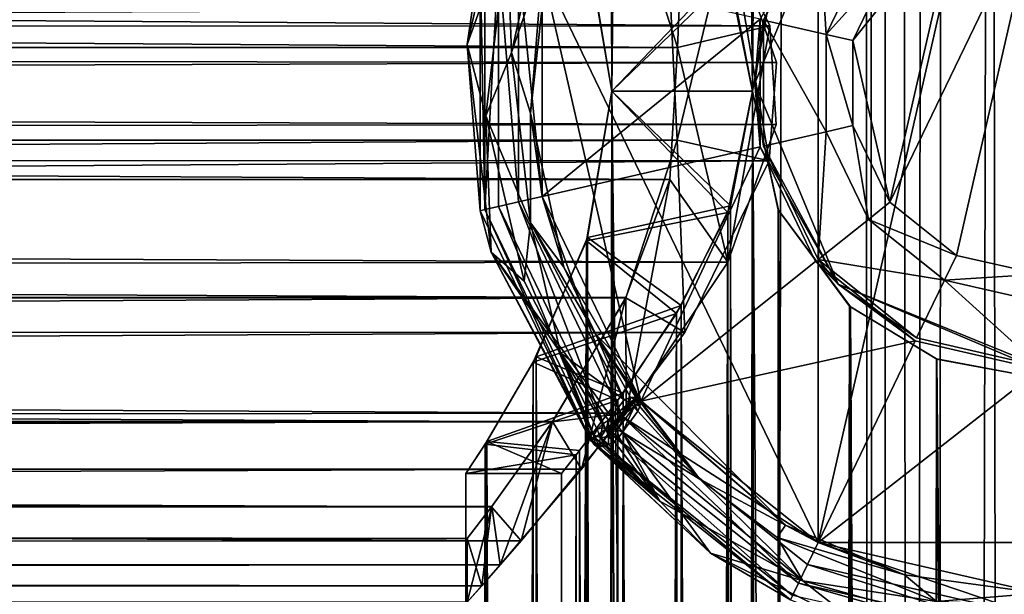
# Model space of a CAD drawing. Extents: x -9 to 391, y -434 to 400.
# Drawn here: x 366 to 381, y -8 to 1 of the extents above; entities that cross this region are included whole.
import ezdxf

# ---------------------------------------------------------------- set-up
doc = ezdxf.new("R2010")
doc.units = 0
doc.header["$MEASUREMENT"] = 0

msp = doc.modelspace()

# ---------------------------------------------------------------- linework, layer by layer
for points in [[(375.29184, 0, 6.000049), (379.000061, 367, 8.485322), (376.834839, 385.834991, 7.370337)], [(375.29184, 0, 6.000049), (376.834839, 385.834991, 7.370337), (375.29184, 195.5, 6.000049)], [(376.834839, -385.834991, 7.370337), (379.000061, 367, 8.485322), (375.29184, 0, 6.000049)], [(376.834839, -385.834991, 7.370337), (379.592072, -388.59201, 8.671917), (379.000061, 367, 8.485322)], [(379.592072, -388.59201, 8.671917), (379.148254, 366.069, 8.536221), (379.000061, 367, 8.485322)], [(379.551666, 365.265991, 7.089218), (377.500031, 0, 6.000032), (379.146637, 366.074005, 6.93602)], [(379.146637, 366.074005, 6.93602), (377.500031, 0, 6.000032), (377.500031, 195.5, 6.000032)], [(379.592072, -388.59201, 8.671917), (379.573761, 365.234985, 8.666917), (379.148254, 366.069, 8.536221)], [(380.245239, -389.244995, 7.291813), (377.500031, 0, 6.000032), (379.551666, 365.265991, 7.089218)], [(379.551666, 365.265991, 7.089218), (380.642151, 364.325012, 7.37601), (380.245239, -389.244995, 7.291813)], [(380.63327, 364.32901, 8.89561), (379.573761, 365.234985, 8.666917), (379.592072, -388.59201, 8.671917)], [(379.592072, -388.59201, 8.671917), (382.000061, -391, 9), (380.63327, 364.32901, 8.89561)], [(380.642151, 364.325012, 7.37601), (382.000061, 364, 7.5), (380.245239, -389.244995, 7.291813)], [(382.000061, 364, 9), (380.63327, 364.32901, 8.89561), (382.000061, -391, 9)], [(380.245239, -389.244995, 7.291813), (382.000061, 364, 7.5), (382.000061, -391, 7.5)], [(375.291748, 0, -5.999951), (374.909149, 193.201996, -5.542549), (375.291748, 195.5, -5.999951)], [(374.910645, 2.2935, 5.544452), (375.29184, 0, 6.000049), (375.29184, 195.5, 6.000049)], [(377.499939, 0, -7.794168), (375.291748, 0, -5.999951), (375.291748, 195.5, -5.999951)], [(377.499939, 0, -7.794168), (375.291748, 195.5, -5.999951), (377.499939, 195.5, -7.794168)], [(377.500031, 0, 6.000032), (377.152039, 1.8027, 5.722835), (377.500031, 195.5, 6.000032)], [(377.152954, 193.699997, -5.723565), (377.499969, 0, -5.999968), (377.499969, 195.5, -5.999968)], [(377.796448, 1.6066, -7.958069), (377.499939, 0, -7.794168), (377.499939, 195.5, -7.794168)], [(377.499969, 0, -5.999968), (377.796265, 1.6059, -6.21117), (377.499969, 195.5, -5.999968)], [(377.113953, 1.9026, -5.690265), (377.499969, 0, -5.999968), (377.152954, 193.699997, -5.723565)], [(375.291748, 0, -5.999951), (374.892761, 2.3478, -5.521548), (374.909149, 193.201996, -5.542549)], [(378.5289, -7.08032, -10.999973), (378.5289, 7.33528, -11.000027), (382, 8.12748, -11.000029)], [(378.5289, -7.08032, -10.999973), (382, 8.12748, -11.000029), (385.4711, -7.08032, -10.999973)], [(378.5289, -7.08032, -10.999973), (374.200592, 1.90768, -11.000007), (378.5289, 7.33528, -11.000027)], [(376.450195, 3.735246, -7.059427), (377.771423, 1.025226, -7.924652), (5.464264, 3.639964, -7.142127)], [(376.450195, 3.735246, -7.059427), (375.527161, 3.179613, -6.221415), (376.323334, 0.685058, -6.957465)], [(377.771423, 1.025226, -7.924652), (376.450195, 3.735246, -7.059427), (376.323334, 0.685058, -6.957465)], [(377.771423, 1.025226, -7.924652), (4.181168, 0.844448, -7.966759), (5.464264, 3.639964, -7.142127)], [(373.658203, 3.505892, -7.671512), (373.020294, 0.73149, -8.280502), (373.649506, 2.484892, -7.666308)], [(373.020294, 0.73149, -8.280502), (373.658203, 3.505892, -7.671512), (373.225586, 2.130184, -10.000008)], [(378.842712, 3.284795, -7.004412), (377.534912, 0.127495, -7.0044), (377.672302, 1.115305, -4.008803)], [(378.842712, 3.284795, -7.004412), (377.621307, 1.126884, -10.000004), (377.534912, 0.127495, -7.0044)], [(378.842712, 3.284795, -7.004412), (377.672302, 1.115305, -4.008803), (378.52951, 2.895205, -4.00881)], [(377.133545, 2.614575, 7.564588), (5.144455, 3.130861, 7.360675), (4.216476, 1.002637, 7.931183)], [(5.673447, 0.694659, -6.97645), (376.323334, 0.685058, -6.957465), (6.457474, 3.181381, -6.253029)], [(376.323334, 0.685058, -6.957465), (375.527161, 3.179613, -6.221415), (6.457474, 3.181381, -6.253029)], [(380.698303, 2.830384, -10.00001), (379.65451, -1.743016, -9.999993), (382, 3.127484, -10.000011)], [(382, 3.127484, -10.000011), (379.65451, -1.743016, -9.999993), (380.698303, -2.575416, -9.99999)], [(382, 3.127484, -10.000011), (380.698303, -2.575416, -9.99999), (382, -2.872516, -9.999989)], [(373.649506, 2.484892, -7.666308), (373.714905, 0.607591, -7.986402), (374.263611, 3.031293, -7.48861)], [(373.714905, 0.607591, -7.986402), (374.306396, 2.320291, -8.000708), (374.263611, 3.031293, -7.48861)], [(378.52951, 2.895205, -4.00881), (377.672302, 1.115305, -4.008803), (378.655792, 0.890809, -3.000003)], [(378.52951, 2.895205, -4.00881), (378.655792, 0.890809, -3.000003), (379.318207, 2.266209, -3.000008)], [(379.65451, 1.997984, -10.000007), (379.075195, 0.795084, -10.000002), (380.698303, 2.830384, -10.00001)], [(379.075195, 0.795084, -10.000002), (379.65451, -1.743016, -9.999993), (380.698303, 2.830384, -10.00001)], [(377.875793, 0.448313, 7.996058), (377.133545, 2.614575, 7.564588), (4.216476, 1.002637, 7.931183)], [(373.649506, 2.484892, -7.666308), (373.020294, 0.73149, -8.280502), (373.316315, -0.384909, -7.984498)], [(373.649506, 2.484892, -7.666308), (373.316315, -0.384909, -7.984498), (373.714905, 0.607591, -7.986402)], [(376.219452, 1.28791, 6.886969), (377.133545, 2.614575, 7.564588), (376.317566, -0.770067, 6.968855)], [(376.317566, -0.770067, 6.968855), (377.133545, 2.614575, 7.564588), (377.762817, -1.093874, 7.936773)], [(377.133545, 2.614575, 7.564588), (377.875793, 0.448313, 7.996058), (377.762817, -1.093874, 7.936773)], [(374.014099, -0.34691, -8.286098), (374.306396, 2.320291, -8.000708), (373.714905, 0.607591, -7.986402)], [(374.306396, 2.320291, -8.000708), (374.014099, -0.34691, -8.286098), (374.200592, 1.907684, -10.000007)], [(374.892761, 2.3478, -5.521548), (375.291748, 0, -5.999951), (377.113953, 1.9026, -5.690265)], [(375.29184, 0, 6.000049), (374.910645, 2.2935, 5.544452), (377.152039, 1.8027, 5.722835)], [(379.318207, 2.266209, -3.000008), (378.655792, 0.890809, -3.000003), (379.65451, 1.998009, -3.000007)], [(373.020294, 0.73149, -8.280502), (373.225586, 2.130184, -10.000008), (373.225586, -1.875216, -9.999992)], [(373.299896, -1.858318, -10.382692), (373.225586, -1.875216, -9.999992), (373.225586, 2.130184, -10.000008)], [(373.299896, 2.113282, -10.382708), (373.299896, -1.858318, -10.382692), (373.225586, 2.130184, -10.000008)], [(373.5112, 2.064981, -10.707108), (373.299896, -1.858318, -10.382692), (373.299896, 2.113282, -10.382708)], [(373.5112, 2.064981, -10.707108), (373.5112, -1.810019, -10.707092), (373.299896, -1.858318, -10.382692)], [(373.5112, 2.064981, -10.707108), (373.827515, -1.73782, -10.923893), (373.5112, -1.810019, -10.707092)], [(373.827515, 1.99278, -10.923906), (373.827515, -1.73782, -10.923893), (373.5112, 2.064981, -10.707108)], [(373.827515, 1.99278, -10.923906), (374.200592, 1.90768, -11.000007), (374.200592, -1.65272, -10.999993)], [(373.827515, 1.99278, -10.923906), (374.200592, -1.65272, -10.999993), (373.827515, -1.73782, -10.923893)], [(374.200592, 1.907684, -10.000007), (374.014099, -0.34691, -8.286098), (374.200592, -1.652716, -9.999993)], [(374.200592, 1.907684, -10.000007), (374.200592, -1.652716, -9.999993), (377.621307, 1.126884, -10.000004)], [(375.7453, -4.86042, -10.999982), (374.200592, -1.65272, -10.999993), (374.200592, 1.90768, -11.000007)], [(375.7453, -4.86042, -10.999982), (374.200592, 1.90768, -11.000007), (378.5289, -7.08032, -10.999973)], [(377.113953, 1.9026, -5.690265), (375.291748, 0, -5.999951), (377.499969, 0, -5.999968)], [(379.65451, 1.998009, -3.000007), (378.655792, 0.890809, -3.000003), (379.075195, 0.795109, -3.000002)], [(379.65451, 1.997984, -10.000007), (379.65451, 1.998009, -3.000007), (379.075195, 0.795084, -10.000002)], [(379.65451, 1.998009, -3.000007), (379.075195, 0.795109, -3.000002), (379.075195, 0.795084, -10.000002)], [(377.500031, 0, 6.000032), (375.29184, 0, 6.000049), (377.152039, 1.8027, 5.722835)], [(377.499939, 0, -7.794168), (377.796448, 1.6066, -7.958069), (377.796265, 1.6059, -6.21117)], [(377.499969, 0, -5.999968), (377.499939, 0, -7.794168), (377.796265, 1.6059, -6.21117)], [(5.818573, 1.475115, 6.838376), (376.219452, 1.28791, 6.886969), (5.676666, -0.678057, 6.958065)], [(376.219452, 1.28791, 6.886969), (376.317566, -0.770067, 6.968855), (5.676666, -0.678057, 6.958065)], [(377.621307, 1.126884, -10.000004), (374.200592, -1.652716, -9.999993), (377.621307, -0.871916, -9.999996)], [(377.534912, 0.127495, -7.0044), (377.621307, 1.126884, -10.000004), (377.621307, -0.871916, -9.999996)], [(377.534912, 0.127495, -7.0044), (377.672302, -0.860295, -4.008797), (377.672302, 1.115305, -4.008803)], [(377.672302, 1.115305, -4.008803), (378.655792, -0.635791, -2.999997), (378.655792, 0.890809, -3.000003)], [(377.672302, 1.115305, -4.008803), (377.672302, -0.860295, -4.008797), (378.655792, -0.635791, -2.999997)], [(377.771423, 1.025226, -7.924652), (377.869507, -0.52358, -7.976225), (4.181168, 0.844448, -7.966759)], [(377.875793, 0.448313, 7.996058), (4.216476, 1.002637, 7.931183), (4.191559, -0.862102, 7.944339)], [(377.771423, 1.025226, -7.924652), (376.323334, 0.685058, -6.957465), (377.113525, -2.682216, -7.534723)], [(377.869507, -0.52358, -7.976225), (377.771423, 1.025226, -7.924652), (377.113525, -2.682216, -7.534723)], [(377.869507, -0.52358, -7.976225), (4.215256, -0.97199, -7.948103), (4.181168, 0.844448, -7.966759)], [(378.655792, 0.890809, -3.000003), (379.075195, -0.540091, -2.999998), (379.075195, 0.795109, -3.000002)], [(378.655792, 0.890809, -3.000003), (378.655792, -0.635791, -2.999997), (379.075195, -0.540091, -2.999998)], [(379.075195, 0.795084, -10.000002), (379.075195, 0.795109, -3.000002), (379.075195, -0.540116, -9.999998)], [(379.075195, 0.795109, -3.000002), (379.075195, -0.540091, -2.999998), (379.075195, -0.540116, -9.999998)], [(379.075195, -0.540116, -9.999998), (379.65451, -1.743016, -9.999993), (379.075195, 0.795084, -10.000002)], [(5.82457, -1.47114, -6.849547), (376.2034, -1.384804, -6.857185), (5.673447, 0.694659, -6.97645)], [(376.2034, -1.384804, -6.857185), (376.323334, 0.685058, -6.957465), (5.673447, 0.694659, -6.97645)], [(373.020294, 0.73149, -8.280502), (373.400391, -2.527009, -7.91749), (373.316315, -0.384909, -7.984498)], [(373.400391, -2.527009, -7.91749), (373.020294, 0.73149, -8.280502), (373.225586, -1.875216, -9.999992)], [(377.113525, -2.682216, -7.534723), (376.323334, 0.685058, -6.957465), (376.2034, -1.384804, -6.857185)], [(373.714905, 0.607591, -7.986402), (373.316315, -0.384909, -7.984498), (374.016815, -2.066108, -7.711892)], [(374.016815, -2.066108, -7.711892), (374.014099, -0.34691, -8.286098), (373.714905, 0.607591, -7.986402)], [(377.762817, -1.093874, 7.936773), (377.875793, 0.448313, 7.996058), (4.191559, -0.862102, 7.944339)], [(374.910645, -193.207001, 5.544452), (375.29184, 0, 6.000049), (374.892639, -2.3485, 5.521351)], [(374.892639, -2.3485, 5.521351), (375.29184, 0, 6.000049), (377.113647, -1.9037, 5.690035)], [(375.291748, -195.5, -5.999951), (374.909149, -2.2978, -5.542549), (375.291748, 0, -5.999951)], [(375.291748, 0, -5.999951), (374.909149, -2.2978, -5.542549), (377.152954, -1.8002, -5.723565)], [(374.910645, -193.207001, 5.544452), (375.29184, -195.5, 6.000049), (375.29184, 0, 6.000049)], [(377.499939, -195.5, -7.794168), (375.291748, -195.5, -5.999951), (375.291748, 0, -5.999951)], [(377.499939, -195.5, -7.794168), (375.291748, 0, -5.999951), (377.499939, 0, -7.794168)], [(377.499969, 0, -5.999968), (375.291748, 0, -5.999951), (377.152954, -1.8002, -5.723565)], [(375.29184, -195.5, 6.000049), (376.834839, -385.834991, 7.370337), (375.29184, 0, 6.000049)], [(377.113647, -1.9037, 5.690035), (375.29184, 0, 6.000049), (377.500031, 0, 6.000032)], [(377.500031, 0, 6.000032), (377.152039, -193.697006, 5.722835), (377.113647, -1.9037, 5.690035)], [(377.500031, -195.5, 6.000032), (377.152039, -193.697006, 5.722835), (377.500031, 0, 6.000032)], [(377.152954, -1.8002, -5.723565), (377.499969, -195.5, -5.999968), (377.499969, 0, -5.999968)], [(377.796448, -193.893005, -7.958069), (377.499939, -195.5, -7.794168), (377.499939, 0, -7.794168)], [(377.499939, 0, -7.794168), (377.906128, -1.8684, -8.014971), (377.796448, -193.893005, -7.958069)], [(377.902863, -1.8611, -6.282071), (377.499939, 0, -7.794168), (377.499969, 0, -5.999968)], [(377.906128, -1.8684, -8.014971), (377.499939, 0, -7.794168), (377.902863, -1.8611, -6.282071)], [(377.499969, -195.5, -5.999968), (377.796265, -193.893997, -6.21117), (377.499969, 0, -5.999968)], [(377.902863, -1.8611, -6.282071), (377.499969, 0, -5.999968), (377.796265, -193.893997, -6.21117)], [(380.245239, -389.244995, 7.291813), (377.500031, -195.5, 6.000032), (377.500031, 0, 6.000032)], [(377.534912, 0.127495, -7.0044), (377.621307, -0.871916, -9.999996), (378.842712, -3.029805, -7.004389)], [(377.534912, 0.127495, -7.0044), (378.842712, -3.029805, -7.004389), (377.672302, -0.860295, -4.008797)], [(373.316315, -0.384909, -7.984498), (373.400391, -2.527009, -7.91749), (373.917389, -2.981607, -7.410989)], [(373.316315, -0.384909, -7.984498), (373.917389, -2.981607, -7.410989), (374.016815, -2.066108, -7.711892)], [(374.540405, -2.762908, -7.77319), (374.014099, -0.34691, -8.286098), (374.016815, -2.066108, -7.711892)], [(374.014099, -0.34691, -8.286098), (374.540405, -2.762908, -7.77319), (374.200592, -1.652716, -9.999993)], [(377.869507, -0.52358, -7.976225), (377.113525, -2.682216, -7.534723), (4.215256, -0.97199, -7.948103)], [(378.655792, -0.635791, -2.999997), (379.318207, -2.011191, -2.999992), (379.075195, -0.540091, -2.999998)], [(379.075195, -0.540091, -2.999998), (379.318207, -2.011191, -2.999992), (379.65451, -1.742991, -2.999993)], [(379.075195, -0.540116, -9.999998), (379.075195, -0.540091, -2.999998), (379.65451, -1.743016, -9.999993)], [(379.075195, -0.540091, -2.999998), (379.65451, -1.742991, -2.999993), (379.65451, -1.743016, -9.999993)], [(5.676666, -0.678057, 6.958065), (376.317566, -0.770067, 6.968855), (6.46582, -3.164211, 6.229114)], [(376.317566, -0.770067, 6.968855), (375.511505, -3.244186, 6.220828), (6.46582, -3.164211, 6.229114)], [(375.511505, -3.244186, 6.220828), (376.317566, -0.770067, 6.968855), (376.438721, -3.785772, 7.066025)], [(376.317566, -0.770067, 6.968855), (377.762817, -1.093874, 7.936773), (376.438721, -3.785772, 7.066025)], [(377.672302, -0.860295, -4.008797), (378.52951, -2.640194, -4.00879), (378.655792, -0.635791, -2.999997)], [(378.655792, -0.635791, -2.999997), (378.52951, -2.640194, -4.00879), (379.318207, -2.011191, -2.999992)], [(377.762817, -1.093874, 7.936773), (4.191559, -0.862102, 7.944339), (5.472794, -3.618927, 7.12002)], [(374.200592, -1.652716, -9.999993), (375.7453, -4.860416, -9.999982), (377.621307, -0.871916, -9.999996)], [(377.621307, -0.871916, -9.999996), (375.7453, -4.860416, -9.999982), (378.488586, -2.672816, -9.99999)], [(378.842712, -3.029805, -7.004389), (377.621307, -0.871916, -9.999996), (378.488586, -2.672816, -9.99999)], [(378.842712, -3.029805, -7.004389), (378.52951, -2.640194, -4.00879), (377.672302, -0.860295, -4.008797)], [(377.113525, -2.682216, -7.534723), (5.156509, -3.121473, -7.368506), (4.215256, -0.97199, -7.948103)], [(376.438721, -3.785772, 7.066025), (377.762817, -1.093874, 7.936773), (5.472794, -3.618927, 7.12002)], [(375.513489, -3.237015, -6.206878), (376.2034, -1.384804, -6.857185), (5.82457, -1.47114, -6.849547)], [(376.2034, -1.384804, -6.857185), (375.513489, -3.237015, -6.206878), (375.515564, -5.05115, -6.208427)], [(377.113525, -2.682216, -7.534723), (376.2034, -1.384804, -6.857185), (375.515564, -5.05115, -6.208427)], [(6.518799, -3.27366, -6.188279), (375.513489, -3.237015, -6.206878), (5.82457, -1.47114, -6.849547)], [(373.827515, -1.73782, -10.923893), (374.200592, -1.65272, -10.999993), (375.446198, -5.09902, -10.923882)], [(374.200592, -1.652716, -9.999993), (374.540405, -2.762908, -7.77319), (375.7453, -4.860416, -9.999982)], [(375.446198, -5.09902, -10.923882), (374.200592, -1.65272, -10.999993), (375.7453, -4.86042, -10.999982)], [(373.5112, -1.810019, -10.707092), (375.02301, -5.436418, -10.38268), (373.299896, -1.858318, -10.382692)], [(373.827515, -1.73782, -10.923893), (375.192505, -5.301319, -10.707081), (373.5112, -1.810019, -10.707092)], [(373.5112, -1.810019, -10.707092), (375.192505, -5.301319, -10.707081), (375.02301, -5.436418, -10.38268)], [(373.827515, -1.73782, -10.923893), (375.446198, -5.09902, -10.923882), (375.192505, -5.301319, -10.707081)], [(377.152954, -1.8002, -5.723565), (374.909149, -2.2978, -5.542549), (376.381775, -3.3636, -4.96846)], [(377.152954, -1.8002, -5.723565), (376.381775, -3.3636, -4.96846), (377.113953, -193.597, -5.690265)], [(377.113953, -193.597, -5.690265), (377.499969, -195.5, -5.999968), (377.152954, -1.8002, -5.723565)], [(379.65451, -1.742991, -2.999993), (379.318207, -2.011191, -2.999992), (380.698303, -2.575391, -2.99999)], [(379.65451, -1.743016, -9.999993), (379.65451, -1.742991, -2.999993), (380.698303, -2.575416, -9.99999)], [(379.65451, -1.742991, -2.999993), (380.698303, -2.575391, -2.99999), (380.698303, -2.575416, -9.99999)], [(373.299896, -1.858318, -10.382692), (374.963501, -5.483916, -9.999979), (373.225586, -1.875216, -9.999992)], [(373.400391, -2.527009, -7.91749), (373.225586, -1.875216, -9.999992), (374.963501, -5.483916, -9.999979)], [(373.299896, -1.858318, -10.382692), (375.02301, -5.436418, -10.38268), (374.963501, -5.483916, -9.999979)], [(376.307831, -3.4856, 4.883741), (374.892639, -2.3485, 5.521351), (377.113647, -1.9037, 5.690035)], [(376.307831, -3.4856, 4.883741), (377.113647, -1.9037, 5.690035), (376.380524, -192.134003, 4.967041)], [(377.152039, -193.697006, 5.722835), (376.380524, -192.134003, 4.967041), (377.113647, -1.9037, 5.690035)], [(377.796265, -193.893997, -6.21117), (378.621155, -192.528, -6.695876), (377.902863, -1.8611, -6.282071)], [(378.623627, -192.524994, -8.342675), (377.796448, -193.893005, -7.958069), (377.906128, -1.8684, -8.014971)], [(379.035553, -3.3856, -6.889479), (377.902863, -1.8611, -6.282071), (378.621155, -192.528, -6.695876)], [(379.035553, -3.3856, -6.889479), (377.906128, -1.8684, -8.014971), (377.902863, -1.8611, -6.282071)], [(377.906128, -1.8684, -8.014971), (379.020935, -3.3728, -8.492678), (378.623627, -192.524994, -8.342675)], [(379.020935, -3.3728, -8.492678), (377.906128, -1.8684, -8.014971), (379.035553, -3.3856, -6.889479)], [(374.016815, -2.066108, -7.711892), (373.917389, -2.981607, -7.410989), (374.484894, -4.106105, -6.870385)], [(375.041107, -3.818606, -7.289186), (374.540405, -2.762908, -7.77319), (374.016815, -2.066108, -7.711892)], [(375.487396, -4.842503, -6.395582), (375.041107, -3.818606, -7.289186), (374.016815, -2.066108, -7.711892)], [(374.016815, -2.066108, -7.711892), (374.484894, -4.106105, -6.870385), (375.487396, -4.842503, -6.395582)], [(378.52951, -2.640194, -4.00879), (380.511688, -2.962991, -2.999989), (379.318207, -2.011191, -2.999992)], [(380.698303, -2.575391, -2.99999), (379.318207, -2.011191, -2.999992), (380.511688, -2.962991, -2.999989)], [(374.892761, -193.151993, -5.521548), (374.103058, -4.1667, -4.317143), (374.909149, -2.2978, -5.542549)], [(374.909149, -2.2978, -5.542549), (374.103058, -4.1667, -4.317143), (376.381775, -3.3636, -4.96846)], [(375.291748, -195.5, -5.999951), (374.892761, -193.151993, -5.521548), (374.909149, -2.2978, -5.542549)], [(374.892639, -2.3485, 5.521351), (374.058716, -4.2502, 4.235157), (374.10434, -191.335999, 4.319557)], [(374.058716, -4.2502, 4.235157), (374.892639, -2.3485, 5.521351), (376.307831, -3.4856, 4.883741)], [(374.10434, -191.335999, 4.319557), (374.910645, -193.207001, 5.544452), (374.892639, -2.3485, 5.521351)], [(373.400391, -2.527009, -7.91749), (374.484894, -4.106105, -6.870385), (373.917389, -2.981607, -7.410989)], [(373.400391, -2.527009, -7.91749), (375.007599, -5.538703, -6.387579), (374.484894, -4.106105, -6.870385)], [(376.840515, -7.246809, -7.849373), (375.007599, -5.538703, -6.387579), (373.400391, -2.527009, -7.91749)], [(376.840515, -7.246809, -7.849373), (373.400391, -2.527009, -7.91749), (374.963501, -5.483916, -9.999979)], [(380.698303, -2.575391, -2.99999), (380.511688, -2.962991, -2.999989), (382, -2.872491, -2.999989)], [(380.698303, -2.575416, -9.99999), (380.698303, -2.575391, -2.99999), (382, -2.872516, -9.999989)], [(380.698303, -2.575391, -2.99999), (382, -2.872491, -2.999989), (382, -2.872516, -9.999989)], [(377.113525, -2.682216, -7.534723), (375.515564, -5.05115, -6.208427), (5.156509, -3.121473, -7.368506)], [(374.540405, -2.762908, -7.77319), (375.041107, -3.818606, -7.289186), (375.7453, -4.860416, -9.999982)], [(378.488586, -2.672816, -9.99999), (375.7453, -4.860416, -9.999982), (380.0513, -3.919016, -9.999985)], [(378.842712, -3.029805, -7.004389), (378.488586, -2.672816, -9.99999), (380.0513, -3.919016, -9.999985)], [(378.52951, -2.640194, -4.00879), (380.074005, -3.871894, -4.008786), (380.511688, -2.962991, -2.999989)], [(378.842712, -3.029805, -7.004389), (380.074005, -3.871894, -4.008786), (378.52951, -2.640194, -4.00879)], [(382, -2.872491, -2.999989), (380.511688, -2.962991, -2.999989), (382, -3.302691, -2.999988)], [(378.842712, -3.029805, -7.004389), (382, -4.363816, -9.999984), (382, -4.311495, -4.008784)], [(378.842712, -3.029805, -7.004389), (382, -4.311495, -4.008784), (380.074005, -3.871894, -4.008786)], [(378.842712, -3.029805, -7.004389), (380.0513, -3.919016, -9.999985), (382, -4.363816, -9.999984)], [(380.074005, -3.871894, -4.008786), (382, -4.311495, -4.008784), (380.511688, -2.962991, -2.999989)], [(380.511688, -2.962991, -2.999989), (382, -4.311495, -4.008784), (382, -3.302691, -2.999988)], [(375.515564, -5.05115, -6.208427), (6.786957, -5.406972, -5.89115), (5.156509, -3.121473, -7.368506)], [(6.46582, -3.164211, 6.229114), (375.511505, -3.244186, 6.220828), (7.634949, -5.148095, 4.720037)], [(374.358551, -5.18794, -4.708675), (375.513489, -3.237015, -6.206878), (6.518799, -3.27366, -6.188279)], [(375.511505, -3.244186, 6.220828), (374.362335, -5.183772, 4.731445), (7.634949, -5.148095, 4.720037)], [(375.513489, -3.237015, -6.206878), (374.358551, -5.18794, -4.708675), (375.515564, -5.05115, -6.208427)], [(374.362335, -5.183772, 4.731445), (375.511505, -3.244186, 6.220828), (374.81546, -5.929837, 5.397614)], [(375.511505, -3.244186, 6.220828), (376.438721, -3.785772, 7.066025), (374.81546, -5.929837, 5.397614)], [(7.694183, -5.235783, -4.637961), (374.358551, -5.18794, -4.708675), (6.518799, -3.27366, -6.188279)], [(376.381775, -3.3636, -4.96846), (374.103058, -4.1667, -4.317143), (375.467865, -4.735, -3.685053)], [(376.381775, -3.3636, -4.96846), (375.467865, -4.735, -3.685053), (376.30896, -192.016006, -4.884959)], [(376.30896, -192.016006, -4.884959), (377.113953, -193.597, -5.690265), (376.381775, -3.3636, -4.96846)], [(378.621155, -192.528, -6.695876), (380.125336, -191.408997, -7.261887), (379.035553, -3.3856, -6.889479)], [(380.130432, -191.406998, -8.803687), (378.623627, -192.524994, -8.342675), (379.020935, -3.3728, -8.492678)], [(379.020935, -3.3728, -8.492678), (380.392944, -4.2033, -8.855389), (380.130432, -191.406998, -8.803687)], [(380.385956, -4.2006, -7.324288), (379.020935, -3.3728, -8.492678), (379.035553, -3.3856, -6.889479)], [(380.392944, -4.2033, -8.855389), (379.020935, -3.3728, -8.492678), (380.385956, -4.2006, -7.324288)], [(380.385956, -4.2006, -7.324288), (379.035553, -3.3856, -6.889479), (380.125336, -191.408997, -7.261887)], [(375.385437, -4.848, 3.535148), (374.058716, -4.2502, 4.235157), (376.307831, -3.4856, 4.883741)], [(375.385437, -4.848, 3.535148), (376.307831, -3.4856, 4.883741), (375.465515, -190.761993, 3.680747)], [(376.380524, -192.134003, 4.967041), (375.465515, -190.761993, 3.680747), (376.307831, -3.4856, 4.883741)], [(376.438721, -3.785772, 7.066025), (5.472794, -3.618927, 7.12002), (7.118973, -5.816873, 5.469767)], [(374.81546, -5.929837, 5.397614), (376.438721, -3.785772, 7.066025), (7.118973, -5.816873, 5.469767)], [(375.585693, -4.805203, -6.451582), (375.041107, -3.818606, -7.289186), (375.487396, -4.842503, -6.395582)], [(375.668488, -4.801504, -6.537282), (375.041107, -3.818606, -7.289186), (375.585693, -4.805203, -6.451582)], [(375.722809, -4.832004, -6.638882), (375.041107, -3.818606, -7.289186), (375.668488, -4.801504, -6.537282)], [(375.722809, -4.832004, -6.638882), (378.015106, -6.80941, -8.330375), (375.041107, -3.818606, -7.289186)], [(375.041107, -3.818606, -7.289186), (378.015106, -6.80941, -8.330375), (375.7453, -4.860416, -9.999982)], [(380.0513, -3.919016, -9.999985), (375.7453, -4.860416, -9.999982), (378.5289, -7.080316, -9.999973)], [(380.0513, -3.919016, -9.999985), (378.5289, -7.080316, -9.999973), (382, -4.363816, -9.999984)], [(373.329468, -5.4935, -2.412837), (374.103058, -4.1667, -4.317143), (374.057556, -191.248001, -4.232942)], [(374.103058, -4.1667, -4.317143), (373.329468, -5.4935, -2.412837), (375.467865, -4.735, -3.685053)], [(374.892761, -193.151993, -5.521548), (374.057556, -191.248001, -4.232942), (374.103058, -4.1667, -4.317143)], [(374.484894, -4.106105, -6.870385), (375.007599, -5.538703, -6.387579), (374.996399, -5.520603, -6.35338)], [(374.484894, -4.106105, -6.870385), (374.996399, -5.520603, -6.35338), (374.989594, -5.499503, -6.31988)], [(374.484894, -4.106105, -6.870385), (374.989594, -5.499503, -6.31988), (374.987305, -5.475603, -6.28758)], [(374.484894, -4.106105, -6.870385), (374.987305, -5.475603, -6.28758), (375.006592, -5.394602, -6.20528)], [(374.484894, -4.106105, -6.870385), (375.006592, -5.394602, -6.20528), (375.061493, -5.306702, -6.15078)], [(374.484894, -4.106105, -6.870385), (375.061493, -5.306702, -6.15078), (375.143707, -5.225402, -6.13238)], [(374.484894, -4.106105, -6.870385), (375.143707, -5.225402, -6.13238), (375.240692, -5.163102, -6.152781)], [(375.487396, -4.842503, -6.395582), (374.484894, -4.106105, -6.870385), (375.240692, -5.163102, -6.152781)], [(374.058716, -4.2502, 4.235157), (373.302307, -5.5362, 2.313063), (373.330231, -190.007996, 2.415663)], [(373.302307, -5.5362, 2.313063), (374.058716, -4.2502, 4.235157), (375.385437, -4.848, 3.535148)], [(373.330231, -190.007996, 2.415663), (374.10434, -191.335999, 4.319557), (374.058716, -4.2502, 4.235157)], [(380.125336, -191.408997, -7.261887), (381.999939, -191, -7.5), (380.385956, -4.2006, -7.324288)], [(381.999939, -191, -9), (380.130432, -191.406998, -8.803687), (380.392944, -4.2033, -8.855389)], [(380.385956, -4.2006, -7.324288), (381.999939, -191, -7.5), (381.999939, -4.5, -7.5)], [(381.999939, -4.5, -7.5), (380.392944, -4.2033, -8.855389), (380.385956, -4.2006, -7.324288)], [(381.999939, -191, -9), (380.392944, -4.2033, -8.855389), (381.999939, -4.5, -9)], [(381.999939, -4.5, -9), (380.392944, -4.2033, -8.855389), (381.999939, -4.5, -7.5)], [(382, -4.363816, -9.999984), (378.5289, -7.080316, -9.999973), (382, -7.872516, -9.999971)], [(375.467865, -4.735, -3.685053), (373.329468, -5.4935, -2.412837), (374.785889, -5.6386, -2.050848)], [(375.467865, -4.735, -3.685053), (374.785889, -5.6386, -2.050848), (375.387787, -190.654999, -3.539352)], [(375.387787, -190.654999, -3.539352), (376.30896, -192.016006, -4.884959), (375.467865, -4.735, -3.685053)], [(374.732422, -5.7069, 1.852253), (373.302307, -5.5362, 2.313063), (375.385437, -4.848, 3.535148)], [(374.732422, -5.7069, 1.852253), (375.385437, -4.848, 3.535148), (374.783905, -189.858994, 2.043952)], [(375.465515, -190.761993, 3.680747), (374.783905, -189.858994, 2.043952), (375.385437, -4.848, 3.535148)], [(375.240692, -5.163102, -6.152781), (375.567902, -4.890203, -6.379682), (375.487396, -4.842503, -6.395582)], [(375.3255, -5.212502, -6.134681), (375.567902, -4.890203, -6.379682), (375.240692, -5.163102, -6.152781)], [(375.401001, -5.277202, -6.144681), (375.567902, -4.890203, -6.379682), (375.3255, -5.212502, -6.134681)], [(375.401001, -5.277202, -6.144681), (375.640289, -4.950703, -6.389781), (375.567902, -4.890203, -6.379682)], [(375.446198, -5.09902, -10.923882), (375.7453, -4.86042, -10.999982), (378.5289, -7.08032, -10.999973)], [(375.567902, -4.890203, -6.379682), (375.585693, -4.805203, -6.451582), (375.487396, -4.842503, -6.395582)], [(375.649506, -4.833503, -6.466682), (375.585693, -4.805203, -6.451582), (375.567902, -4.890203, -6.379682)], [(375.651001, -4.908603, -6.412482), (375.649506, -4.833503, -6.466682), (375.567902, -4.890203, -6.379682)], [(375.651001, -4.908603, -6.412482), (375.567902, -4.890203, -6.379682), (375.640289, -4.950703, -6.389781)], [(375.649506, -4.833503, -6.466682), (375.668488, -4.801504, -6.537282), (375.585693, -4.805203, -6.451582)], [(375.651001, -4.908603, -6.412482), (375.640289, -4.950703, -6.389781), (375.697388, -5.017903, -6.424781)], [(375.649506, -4.833503, -6.466682), (375.732605, -4.945903, -6.481882), (375.668488, -4.801504, -6.537282)], [(375.651001, -4.908603, -6.412482), (375.732605, -4.945903, -6.481882), (375.649506, -4.833503, -6.466682)], [(375.651001, -4.908603, -6.412482), (375.697388, -5.017903, -6.424781), (375.732605, -4.945903, -6.481882)], [(375.741394, -4.881604, -6.555982), (375.722809, -4.832004, -6.638882), (375.668488, -4.801504, -6.537282)], [(375.732605, -4.945903, -6.481882), (375.741394, -4.881604, -6.555982), (375.668488, -4.801504, -6.537282)], [(376.674805, -6.086206, -7.255477), (375.722809, -4.832004, -6.638882), (375.741394, -4.881604, -6.555982)], [(378.015106, -6.80941, -8.330375), (375.722809, -4.832004, -6.638882), (376.674805, -6.086206, -7.255477)], [(376.674805, -6.086206, -7.255477), (375.741394, -4.881604, -6.555982), (375.732605, -4.945903, -6.481882)], [(375.7453, -4.860416, -9.999982), (378.015106, -6.80941, -8.330375), (378.5289, -7.080316, -9.999973)], [(375.515564, -5.05115, -6.208427), (373.868622, -7.052082, -3.798524), (6.786957, -5.406972, -5.89115)], [(374.358551, -5.18794, -4.708675), (373.868622, -7.052082, -3.798524), (375.515564, -5.05115, -6.208427)], [(375.45871, -5.349802, -6.18148), (375.640289, -4.950703, -6.389781), (375.401001, -5.277202, -6.144681)], [(375.45871, -5.349802, -6.18148), (375.697388, -5.017903, -6.424781), (375.640289, -4.950703, -6.389781)], [(375.45871, -5.349802, -6.18148), (376.674805, -6.086206, -7.255477), (375.697388, -5.017903, -6.424781)], [(376.674805, -6.086206, -7.255477), (375.732605, -4.945903, -6.481882), (375.697388, -5.017903, -6.424781)], [(7.634949, -5.148095, 4.720037), (374.362335, -5.183772, 4.731445), (8.588943, -6.47925, 2.606919)], [(373.404663, -6.51853, -2.583033), (374.358551, -5.18794, -4.708675), (7.694183, -5.235783, -4.637961)], [(8.607529, -6.505018, -2.556845), (373.404663, -6.51853, -2.583033), (7.694183, -5.235783, -4.637961)], [(374.362335, -5.183772, 4.731445), (373.407104, -6.516668, 2.606138), (8.588943, -6.47925, 2.606919)], [(374.358551, -5.18794, -4.708675), (373.404663, -6.51853, -2.583033), (373.868622, -7.052082, -3.798524)], [(373.407104, -6.516668, 2.606138), (374.362335, -5.183772, 4.731445), (373.540161, -7.430715, 3.013672)], [(374.362335, -5.183772, 4.731445), (374.81546, -5.929837, 5.397614), (373.540161, -7.430715, 3.013672)], [(375.137909, -5.273702, -6.11618), (375.143707, -5.225402, -6.13238), (375.061493, -5.306702, -6.15078)], [(375.137909, -5.273702, -6.11618), (375.203308, -5.301802, -6.093781), (375.143707, -5.225402, -6.13238)], [(375.203308, -5.301802, -6.093781), (375.240692, -5.163102, -6.152781), (375.143707, -5.225402, -6.13238)], [(375.446198, -5.09902, -10.923882), (378.222107, -7.717319, -10.707071), (375.192505, -5.301319, -10.707081)], [(375.203308, -5.301802, -6.093781), (375.240692, -5.286802, -6.09428), (375.240692, -5.163102, -6.152781)], [(375.240692, -5.286802, -6.09428), (375.3255, -5.212502, -6.134681), (375.240692, -5.163102, -6.152781)], [(375.374908, -5.312202, -6.12198), (375.3255, -5.212502, -6.134681), (375.240692, -5.286802, -6.09428)], [(375.374908, -5.312202, -6.12198), (375.401001, -5.277202, -6.144681), (375.3255, -5.212502, -6.134681)], [(375.446198, -5.09902, -10.923882), (378.5289, -7.08032, -10.999973), (378.362915, -7.425019, -10.923873)], [(375.446198, -5.09902, -10.923882), (378.362915, -7.425019, -10.923873), (378.222107, -7.717319, -10.707071)], [(373.868622, -7.052082, -3.798524), (8.357452, -7.281964, -3.288786), (6.786957, -5.406972, -5.89115)], [(374.987305, -5.475603, -6.28758), (375.031891, -5.518403, -6.253479), (375.006592, -5.394602, -6.20528)], [(375.115509, -5.434702, -6.12848), (375.061493, -5.306702, -6.15078), (375.006592, -5.394602, -6.20528)], [(375.031891, -5.518403, -6.253479), (375.088013, -5.552003, -6.226779), (375.006592, -5.394602, -6.20528)], [(375.115509, -5.434702, -6.12848), (375.006592, -5.394602, -6.20528), (375.088013, -5.552003, -6.226779)], [(375.192505, -5.301319, -10.707081), (378.128113, -7.912618, -10.382671), (375.02301, -5.436418, -10.38268)], [(375.115509, -5.434702, -6.12848), (375.137909, -5.273702, -6.11618), (375.061493, -5.306702, -6.15078)], [(375.115509, -5.434702, -6.12848), (375.203308, -5.301802, -6.093781), (375.137909, -5.273702, -6.11618)], [(375.115509, -5.434702, -6.12848), (375.240692, -5.423702, -6.09678), (375.203308, -5.301802, -6.093781)], [(375.192505, -5.301319, -10.707081), (378.222107, -7.717319, -10.707071), (378.128113, -7.912618, -10.382671)], [(375.203308, -5.301802, -6.093781), (375.240692, -5.423702, -6.09678), (375.240692, -5.286802, -6.09428)], [(375.289703, -5.350402, -6.09158), (375.240692, -5.286802, -6.09428), (375.240692, -5.423702, -6.09678)], [(375.289703, -5.350402, -6.09158), (375.374908, -5.312202, -6.12198), (375.240692, -5.286802, -6.09428)], [(375.289703, -5.350402, -6.09158), (375.240692, -5.423702, -6.09678), (375.401611, -5.426302, -6.14628)], [(375.289703, -5.350402, -6.09158), (375.401611, -5.426302, -6.14628), (375.374908, -5.312202, -6.12198)], [(375.374908, -5.312202, -6.12198), (375.45871, -5.349802, -6.18148), (375.401001, -5.277202, -6.144681)], [(375.374908, -5.312202, -6.12198), (375.401611, -5.426302, -6.14628), (375.45871, -5.349802, -6.18148)], [(376.043091, -6.432105, -6.935276), (375.45871, -5.349802, -6.18148), (375.401611, -5.426302, -6.14628)], [(376.043091, -6.432105, -6.935276), (378.289398, -7.68201, -8.199471), (375.45871, -5.349802, -6.18148)], [(375.45871, -5.349802, -6.18148), (378.289398, -7.68201, -8.199471), (376.674805, -6.086206, -7.255477)], [(373.000092, -5.9998, -0.050135), (373.329468, -5.4935, -2.412837), (373.300873, -189.962006, -2.307537)], [(373.329468, -5.4935, -2.412837), (373.000092, -5.9998, -0.050135), (374.500793, -5.999, -0.107146)], [(373.302307, -5.5362, 2.313063), (373.000092, -5.9998, -0.050135), (373.000214, -189.5, 0.058365)], [(373.000092, -5.9998, -0.050135), (373.302307, -5.5362, 2.313063), (374.732422, -5.7069, 1.852253)], [(373.000214, -189.5, 0.058365), (373.330231, -190.007996, 2.415663), (373.302307, -5.5362, 2.313063)], [(374.057556, -191.248001, -4.232942), (373.300873, -189.962006, -2.307537), (373.329468, -5.4935, -2.412837)], [(373.329468, -5.4935, -2.412837), (374.500793, -5.999, -0.107146), (374.785889, -5.6386, -2.050848)], [(375.02301, -5.436418, -10.38268), (378.095001, -7.981216, -9.99997), (374.963501, -5.483916, -9.999979)], [(376.840515, -7.246809, -7.849373), (374.963501, -5.483916, -9.999979), (378.095001, -7.981216, -9.99997)], [(374.989594, -5.499503, -6.31988), (375.031891, -5.518403, -6.253479), (374.987305, -5.475603, -6.28758)], [(374.989594, -5.499503, -6.31988), (375.043213, -5.566003, -6.322079), (375.031891, -5.518403, -6.253479)], [(374.996399, -5.520603, -6.35338), (375.043213, -5.566003, -6.322079), (374.989594, -5.499503, -6.31988)], [(375.007599, -5.538703, -6.387579), (375.043213, -5.566003, -6.322079), (374.996399, -5.520603, -6.35338)], [(376.043091, -6.432105, -6.935276), (375.043213, -5.566003, -6.322079), (375.007599, -5.538703, -6.387579)], [(376.043091, -6.432105, -6.935276), (375.007599, -5.538703, -6.387579), (376.840515, -7.246809, -7.849373)], [(375.02301, -5.436418, -10.38268), (378.128113, -7.912618, -10.382671), (378.095001, -7.981216, -9.99997)], [(375.031891, -5.518403, -6.253479), (375.092712, -5.578103, -6.261079), (375.088013, -5.552003, -6.226779)], [(375.043213, -5.566003, -6.322079), (375.092712, -5.578103, -6.261079), (375.031891, -5.518403, -6.253479)], [(375.115509, -5.434702, -6.12848), (375.088013, -5.552003, -6.226779), (375.181213, -5.567502, -6.189879)], [(375.088013, -5.552003, -6.226779), (375.152496, -5.574302, -6.209079), (375.181213, -5.567502, -6.189879)], [(375.092712, -5.578103, -6.261079), (375.152496, -5.574302, -6.209079), (375.088013, -5.552003, -6.226779)], [(375.115509, -5.434702, -6.12848), (375.240692, -5.545102, -6.15978), (375.240692, -5.423702, -6.09678)], [(375.115509, -5.434702, -6.12848), (375.210693, -5.557703, -6.173379), (375.240692, -5.545102, -6.15978)], [(375.115509, -5.434702, -6.12848), (375.181213, -5.567502, -6.189879), (375.210693, -5.557703, -6.173379)], [(376.043091, -6.432105, -6.935276), (375.210693, -5.557703, -6.173379), (375.181213, -5.567502, -6.189879)], [(376.043091, -6.432105, -6.935276), (375.240692, -5.545102, -6.15978), (375.210693, -5.557703, -6.173379)], [(375.326111, -5.494002, -6.13868), (375.401611, -5.426302, -6.14628), (375.240692, -5.423702, -6.09678)], [(375.240692, -5.545102, -6.15978), (375.326111, -5.494002, -6.13868), (375.240692, -5.423702, -6.09678)], [(376.043091, -6.432105, -6.935276), (375.326111, -5.494002, -6.13868), (375.240692, -5.545102, -6.15978)], [(376.043091, -6.432105, -6.935276), (375.401611, -5.426302, -6.14628), (375.326111, -5.494002, -6.13868)], [(373.000092, -5.9998, -0.050135), (374.732422, -5.7069, 1.852253), (374.500793, -5.999, -0.107146)], [(374.500793, -5.999, -0.107146), (374.732422, -5.7069, 1.852253), (374.50061, -189.501007, 0.097654)], [(374.783905, -189.858994, 2.043952), (374.50061, -189.501007, 0.097654), (374.732422, -5.7069, 1.852253)], [(374.785889, -5.6386, -2.050848), (374.500793, -5.999, -0.107146), (374.734985, -189.796005, -1.862447)], [(374.734985, -189.796005, -1.862447), (375.387787, -190.654999, -3.539352), (374.785889, -5.6386, -2.050848)], [(376.043091, -6.432105, -6.935276), (375.092712, -5.578103, -6.261079), (375.043213, -5.566003, -6.322079)], [(376.043091, -6.432105, -6.935276), (375.152496, -5.574302, -6.209079), (375.092712, -5.578103, -6.261079)], [(376.043091, -6.432105, -6.935276), (375.181213, -5.567502, -6.189879), (375.152496, -5.574302, -6.209079)], [(374.81546, -5.929837, 5.397614), (7.118973, -5.816873, 5.469767), (8.444, -7.381175, 3.043745)], [(373.540161, -7.430715, 3.013672), (374.81546, -5.929837, 5.397614), (8.444, -7.381175, 3.043745)], [(373.300873, -189.962006, -2.307537), (373.000214, -189.5, 0.058365), (373.000092, -5.9998, -0.050135)], [(374.50061, -189.501007, 0.097654), (374.734985, -189.796005, -1.862447), (374.500793, -5.999, -0.107146)], [(378.015106, -6.80941, -8.330375), (376.674805, -6.086206, -7.255477), (377.886414, -7.001509, -8.004874)], [(376.674805, -6.086206, -7.255477), (378.289398, -7.68201, -8.199471), (377.886414, -7.001509, -8.004874)], [(8.588943, -6.47925, 2.606919), (373.407104, -6.516668, 2.606138), (8.976807, -6.985728, -0.007758)], [(376.043091, -6.432105, -6.935276), (376.840515, -7.246809, -7.849373), (378.289398, -7.68201, -8.199471)], [(8.976807, -6.985728, -0.007758), (373.023834, -7.016081, 0.008926), (8.607529, -6.505018, -2.556845)], [(373.023834, -7.016081, 0.008926), (373.404663, -6.51853, -2.583033), (8.607529, -6.505018, -2.556845)], [(373.407104, -6.516668, 2.606138), (373.023834, -7.016081, 0.008926), (8.976807, -6.985728, -0.007758)], [(373.023834, -7.016081, 0.008926), (373.407104, -6.516668, 2.606138), (373.023865, -8.016211, 0.009009)], [(373.404663, -6.51853, -2.583033), (373.023834, -7.016081, 0.008926), (373.249725, -7.761004, -1.995361)], [(373.407104, -6.516668, 2.606138), (373.540161, -7.430715, 3.013672), (373.023865, -8.016211, 0.009009)], [(373.404663, -6.51853, -2.583033), (373.249725, -7.761004, -1.995361), (373.868622, -7.052082, -3.798524)], [(379.882385, -7.587113, -9.036673), (378.015106, -6.80941, -8.330375), (377.886414, -7.001509, -8.004874)], [(378.015106, -6.80941, -8.330375), (379.882385, -7.587113, -9.036673), (378.5289, -7.080316, -9.999973)], [(373.868622, -7.052082, -3.798524), (373.249725, -7.761004, -1.995361), (8.357452, -7.281964, -3.288786)], [(373.249725, -7.761004, -1.995361), (373.023834, -7.016081, 0.008926), (373.023865, -8.016211, 0.009009)], [(380.387085, -8.003413, -8.854271), (379.882385, -7.587113, -9.036673), (377.886414, -7.001509, -8.004874)], [(380.387085, -8.003413, -8.854271), (377.886414, -7.001509, -8.004874), (378.289398, -7.68201, -8.199471)], [(378.362915, -7.425019, -10.923873), (378.5289, -7.08032, -10.999973), (382, -8.25522, -10.92387)], [(379.882385, -7.587113, -9.036673), (382, -7.872516, -9.999971), (378.5289, -7.080316, -9.999973)], [(378.5289, -7.08032, -10.999973), (382, -7.87252, -10.999971), (382, -8.25522, -10.92387)], [(378.5289, -7.08032, -10.999973), (385.4711, -7.08032, -10.999973), (382, -7.87252, -10.999971)], [(376.840515, -7.246809, -7.849373), (379.260498, -8.445413, -8.913568), (378.289398, -7.68201, -8.199471)], [(379.260498, -8.445413, -8.913568), (376.840515, -7.246809, -7.849373), (378.095001, -7.981216, -9.99997)], [(373.249725, -7.761004, -1.995361), (8.819687, -7.809445, -1.678013), (8.357452, -7.281964, -3.288786)], [(373.540161, -7.430715, 3.013672), (8.444, -7.381175, 3.043745), (8.976852, -7.985857, -0.007675)], [(373.023865, -8.016211, 0.009009), (373.540161, -7.430715, 3.013672), (8.976852, -7.985857, -0.007675)], [(378.362915, -7.425019, -10.923873), (382, -8.579619, -10.707068), (378.222107, -7.717319, -10.707071)], [(378.362915, -7.425019, -10.923873), (382, -8.25522, -10.92387), (382, -8.579619, -10.707068)], [(378.222107, -7.717319, -10.707071), (382, -8.796418, -10.382668), (378.128113, -7.912618, -10.382671)], [(378.222107, -7.717319, -10.707071), (382, -8.579619, -10.707068), (382, -8.796418, -10.382668)], [(378.289398, -7.68201, -8.199471), (379.260498, -8.445413, -8.913568), (381.389404, -8.549513, -8.979269)], [(378.289398, -7.68201, -8.199471), (381.389404, -8.549513, -8.979269), (380.387085, -8.003413, -8.854271)], [(382, -7.872513, -9.299971), (379.882385, -7.587113, -9.036673), (380.387085, -8.003413, -8.854271)], [(379.882385, -7.587113, -9.036673), (382, -7.872513, -9.299971), (382, -7.872516, -9.999971)], [(373.249725, -7.761004, -1.995361), (373.023865, -8.016211, 0.009009), (8.819687, -7.809445, -1.678013)], [(373.023865, -8.016211, 0.009009), (8.976852, -7.985857, -0.007675), (8.819687, -7.809445, -1.678013)], [(383.183807, -8.081913, -8.92177), (382, -7.872513, -9.299971), (380.387085, -8.003413, -8.854271)]]:
    msp.add_3dface(points)

doc.saveas('drawing.dxf')
